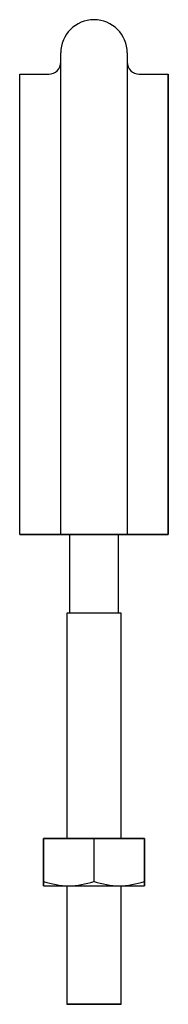
# Model space of a CAD drawing. Extents: x -54 to 218, y -223 to 50.
# Drawn here: x 193 to 218, y -117 to 50 of the extents above; entities that cross this region are included whole.
import ezdxf

# ---------------------------------------------------------------- set-up
doc = ezdxf.new("R2010")
doc.units = 0
doc.header["$LTSCALE"] = 10
doc.header["$MEASUREMENT"] = 0

msp = doc.modelspace()

# ---------------------------------------------------------------- linework, layer by layer
at = {"color": 7, "linetype": 'Continuous'}
for p, q in [((199.5207, -37.289983), (199.5207, 44.001971)), ((210.7207, 44.001971), (210.7207, -37.289983)), ((192.6207, -37.289983), (192.6207, 40.410017)), ((192.6207, -37.289983), (192.6207, 40.409228)), ((192.6207, 40.409228), (197.5207, 40.409228)), ((212.7207, 40.409228), (217.6207, 40.409228)), ((217.6207, -37.289983), (217.6207, 40.410017)), ((217.6207, 40.409228), (217.6207, -37.289983)), ((199.5207, -37.289983), (192.6207, -37.289983)), ((192.6207, -37.289983), (199.462459, -37.289983)), ((199.462459, -37.289983), (199.480207, -37.289983)), ((199.480207, -37.289983), (209.216638, -37.289983)), ((209.217344, -37.289983), (199.5207, -37.289983)), ((201.0207, -37.289983), (201.0207, -50.589983)), ((209.216638, -37.289983), (210.787181, -37.289983)), ((210.7207, -37.289983), (209.217344, -37.289983)), ((209.2207, -50.589983), (209.2207, -37.289983)), ((210.771738, -37.289983), (210.7207, -37.289983)), ((217.6207, -37.289983), (210.771738, -37.289983)), ((210.787181, -37.289983), (210.820998, -37.289983)), ((210.820998, -37.289983), (217.6207, -37.289983)), ((205.1207, -50.589983), (200.5207, -50.589983)), ((205.1207, -50.589983), (200.5207, -50.589983)), ((200.5207, -50.589983), (200.5207, -88.589983)), ((209.7207, -50.589983), (205.1207, -50.589983)), ((209.7207, -50.589983), (205.1207, -50.589983)), ((209.7207, -50.589983), (205.1207, -50.589983)), ((209.7207, -88.589983), (209.7207, -50.589983)), ((196.6207, -88.589983), (196.6207, -95.839427)), ((196.6207, -88.589983), (196.6207, -95.839427)), ((196.646662, -88.589983), (196.6207, -88.589983)), ((196.646662, -88.589983), (205.094739, -88.589983)), ((196.646662, -95.839427), (196.646662, -88.589983)), ((205.094739, -88.589983), (196.646662, -88.589983)), ((196.646662, -95.839427), (196.646662, -88.589983)), ((205.094739, -88.589983), (205.094739, -95.839427)), ((205.146662, -88.589983), (205.094739, -88.589983)), ((205.094739, -88.589983), (205.094739, -95.839427)), ((205.146662, -88.589983), (205.094739, -88.589983)), ((205.146662, -88.589983), (213.594739, -88.589983)), ((205.146662, -95.839427), (205.146662, -88.589983)), ((213.594739, -88.589983), (205.146662, -88.589983)), ((205.146662, -95.839427), (205.146662, -88.589983)), ((213.594739, -88.589983), (213.594739, -95.839427)), ((213.594739, -88.589983), (213.594739, -95.839427)), ((213.6207, -88.589983), (213.594739, -88.589983)), ((213.6207, -95.839427), (213.6207, -88.589983)), ((213.6207, -95.839427), (213.6207, -88.589983)), ((196.6207, -95.839427), (196.6207, -96.589983)), ((196.6207, -95.839427), (196.646662, -95.839427)), ((196.646662, -95.839427), (196.6207, -95.839427)), ((196.6207, -95.839427), (196.620948, -96.500142)), ((196.62096, -96.567495), (196.6207, -95.839427)), ((205.094739, -95.839427), (205.146662, -95.839427)), ((205.146662, -95.839427), (205.094739, -95.839427)), ((213.594739, -95.839427), (213.6207, -95.839427)), ((213.6207, -95.839427), (213.594739, -95.839427)), ((213.6207, -96.589983), (213.6207, -95.839427)), ((213.6207, -95.839427), (213.6207, -96.589983)), ((213.6207, -96.589983), (213.6207, -95.839427)), ((196.620948, -96.500142), (196.6207, -96.589983)), ((196.6207, -96.589983), (196.62096, -96.567495)), ((196.6207, -96.589983), (200.8707, -96.589983)), ((196.6207, -96.589983), (200.8707, -96.589983)), ((200.5207, -96.589983), (200.5207, -116.589983)), ((200.8707, -96.589983), (209.3707, -96.589983)), ((200.8707, -96.589983), (209.3707, -96.589983)), ((209.3707, -96.589983), (213.6207, -96.589983)), ((209.3707, -96.589983), (213.6207, -96.589983)), ((209.7207, -116.589983), (209.7207, -96.589983)), ((205.1207, -116.589983), (200.5207, -116.589983)), ((200.5207, -116.589983), (205.1207, -116.589983)), ((209.7207, -116.589983), (205.1207, -116.589983)), ((205.1207, -116.589983), (209.7207, -116.589983))]:
    msp.add_line(p, q, dxfattribs=at)
for centre, radius, start, end in [((205.1207, 44.001971), 5.6, 0, 180), ((197.520701, 42.409227), 1.999999, 269.999957, 0.000043), ((212.720699, 42.409227), 1.999999, 179.999957, 270.000043), ((201.051606, -83.310388), 13.280827, 250.629407, 269.219516), ((201.051606, -83.310388), 13.280827, 250.629407, 269.219516), ((200.690113, -83.31218), 13.279031, 270.779216, 289.371861), ((200.690113, -83.31218), 13.279031, 270.779216, 289.371861), ((209.552029, -83.308011), 13.28321, 250.63109, 269.217834), ((209.552029, -83.308011), 13.28321, 250.63109, 269.217834), ((209.189534, -83.308926), 13.282292, 270.781519, 289.369558), ((209.189534, -83.308926), 13.282292, 270.781519, 289.369558)]:
    msp.add_arc(centre, radius, start, end, dxfattribs=at)

doc.saveas('drawing.dxf')
